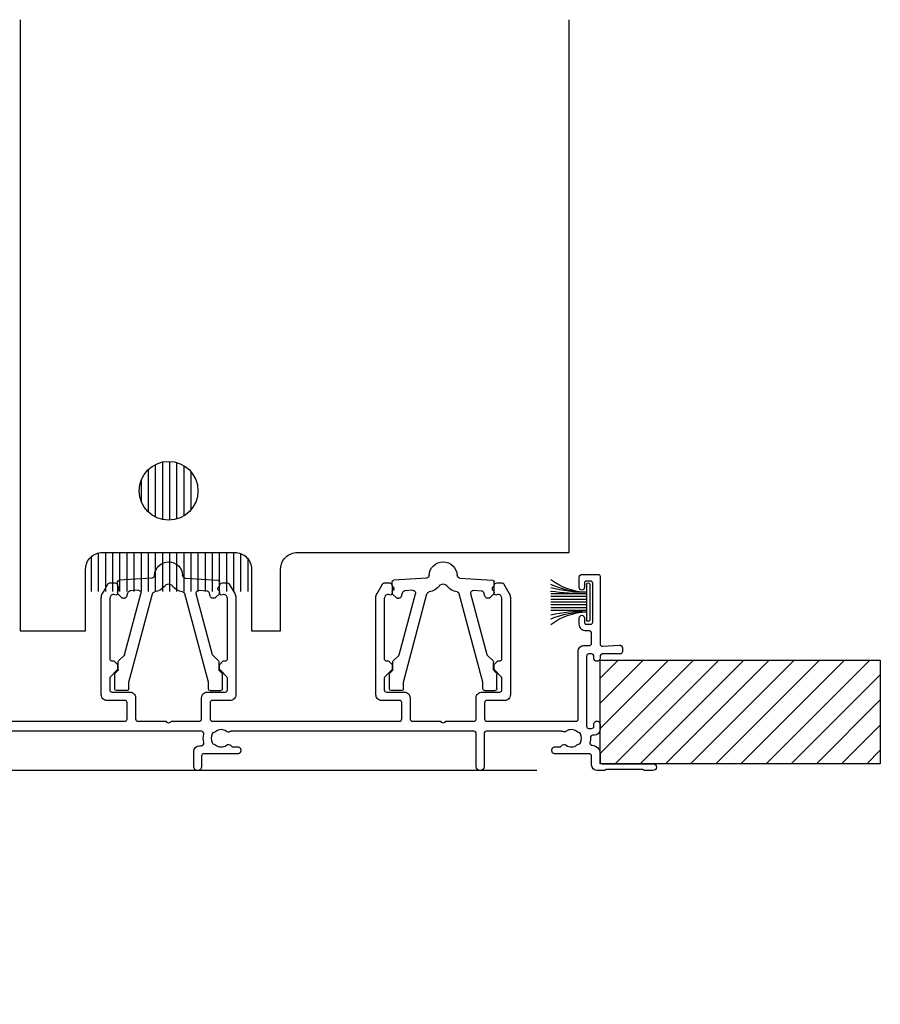
# Model space of a CAD drawing. Units: millimetres. Extents: x 19112 to 37673, y -24935 to -6492.
# Drawn here: x 35042 to 35195, y -14915 to -14739 of the extents above; entities that cross this region are included whole.
import ezdxf

# ---------------------------------------------------------------- set-up
doc = ezdxf.new("R2010")
doc.units = ezdxf.units.MM
for name, color, linetype in [('Extrusion', 2, 'Continuous'), ('Gray', 8, 'Continuous'), ('polyamide', 6, 'Continuous'), ('Seals', 1, 'Continuous')]:
    doc.layers.add(name, color=color, linetype=linetype)
doc.layers.add('UNO-Dark Grey', color=7, linetype='Continuous', lineweight=13, true_color=0x44474e)

# ---------------------------------------------------------------- blocks, each defined once
blk = doc.blocks.new('413009')
at = {"layer": 'Extrusion'}
for points in [[(122.9, 33.8, 0.4142), (123.3, 34.2), (123.3, 37.1, 0.414214), (122.9, 37.5), (119.7, 37.5, -0.414214), (118.7, 38.5), (118.7, 55.85, -0.131653), (118.9, 56.6), (119.86, 58.25, -0.267949), (120.29, 58.5), (121.1, 58.5, -0.414213), (121.6, 58), (121.6, 56.61, -0.427059), (121.29, 56.31), (120.92, 56.39, 0.32911), (120.38, 56.15), (120.27, 55.96, 0.131653), (120.2, 55.71), (120.2, 44.9, 0.414214), (120.5, 44.6), (120.8, 44.6, -0.198912), (121.01, 44.51), (121.52, 44, -0.198912), (121.6, 43.79), (121.6, 43.16, -0.198912), (121.52, 42.95), (120.32, 41.74, 0.198912), (120.2, 41.46), (120.2, 39.4, 0.414214), (120.6, 39), (123.8, 39, -0.414214), (124.8, 38), (124.8, 34.2, 0.414214), (125.2, 33.8), (130.2, 33.8), (130.35, 33.65, 0.414214), (131.05, 33.65), (131.2, 33.8), (136.2, 33.8, 0.414214), (136.6, 34.2), (136.6, 38, -0.414214), (137.6, 39), (140.8, 39, 0.414214), (141.2, 39.4), (141.2, 41.46, 0.198912), (141.08, 41.74), (139.88, 42.95, -0.198912), (139.8, 43.16), (139.8, 43.79, -0.198912), (139.88, 44), (140.39, 44.51, -0.198912), (140.6, 44.6), (140.9, 44.6, 0.414214), (141.2, 44.9), (141.2, 55.71, 0.131653), (141.13, 55.96), (141.02, 56.15, 0.32911), (140.48, 56.39), (140.11, 56.31, -0.427059), (139.8, 56.61), (139.8, 58, -0.414213), (140.3, 58.5), (141.11, 58.5, -0.267949), (141.54, 58.25), (142.5, 56.6, -0.131653), (142.7, 55.85), (142.7, 38.5, -0.414214), (141.7, 37.5), (138.5, 37.5, 0.414214), (138.1, 37.1), (138.1, 34.2, 0.414214), (138.5, 33.8), (154.4, 33.8, 0.414214), (154.8, 34.2), (154.8, 46.3, -0.414214), (155.8, 47.3), (156.8, 47.3, 0.414212), (157.2, 47.7), (157.2, 49.5, 0.414215), (156.8, 49.9), (156.2, 49.9, -0.414214), (155, 51.1), (155, 52.25, -1), (155.9, 52.25), (155.9, 51.5, 0.414214), (156.3, 51.1), (157, 51.1, 0.414214), (157.4, 51.5), (157.4, 58.4, 0.414214), (157, 58.8), (156.3, 58.8, 0.414214), (155.9, 58.4), (155.9, 57.65, -1), (155, 57.65), (155, 59.5, -0.414214), (155.5, 60), (158.4, 60, -0.414214), (158.7, 59.7), (158.7, 47.57, 0.432573), (159.12, 47.18), (162.17, 47.37, -0.432573), (162.7, 46.87), (162.7, 46.2, -0.414214), (162.3, 45.8), (159.1, 45.8, 0.414184), (158.7, 45.4), (158.7, 45.05, -1), (157.6, 45.05), (157.6, 45.4, 0.414213), (157.2, 45.8), (156.7, 45.8, 0.414214), (156.3, 45.4), (156.3, 32.9, 0.414213), (156.7, 32.5), (157.2, 32.5, 0.414204), (157.6, 32.9), (157.6, 33.25, -1.000049), (158.7, 33.25), (158.7, 32.3, -0.414094), (157.7, 31.3), (157.4, 31.3, 0.425929), (157, 30.88, -0.092415), (156.91, 29.99, 0.465598), (157.28, 29.5, -0.397293), (158.7, 28), (158.7, 26.6, 0.414203), (159.1, 26.2), (168.15, 26.2, -0.999825), (168.15, 25), (166.7, 25, -0.198912), (166.49, 25.09), (166.47, 25.11, 0.198912), (166.25, 25.2), (159.87, 25.2, 0.198912), (159.66, 25.11), (159.64, 25.09, -0.198962), (159.43, 25), (158.2, 25, -0.41415), (157.2, 26), (157.2, 27.6, 0.414214), (156.8, 28), (150.6, 28, -0.414214), (150.1, 28.5), (150.1, 28.7, -0.414214), (150.6, 29.2), (151.43, 29.2, 0.23476), (151.82, 29.4, -0.414106), (152.66, 29.51, 0.349158), (154.59, 29.56, -0.126596), (154.86, 29.69, 0.235043), (155.22, 29.96, 0.231048), (155.22, 31.54, 0.235037), (154.86, 31.81, -0.126596), (154.59, 31.94, 0.34615), (152.68, 32, -0.291668), (152.04, 31.95, 0.125222), (151.84, 32), (138.4, 32, 0.414214), (138, 31.6), (138, 25.7, -0.999668), (136.6, 25.7), (136.6, 31.6, 0.414214), (136.2, 32), (92.9, 32, 0.13454), (92.69, 31.94, -0.30648), (92.02, 31.98, 0.348271), (90.12, 31.95, -0.12305), (89.82, 31.81, 0.239134), (89.46, 31.53, 0.215741), (89.46, 29.97, 0.239143), (89.82, 29.69, -0.12305), (90.12, 29.55, 0.347914), (92.02, 29.51, -0.417084), (92.87, 29.4, 0.235718), (93.27, 29.2), (94.1, 29.2, -0.414214), (94.6, 28.7), (94.6, 28.5, -0.414214), (94.1, 28), (88, 28, 0.414214), (87.6, 27.6), (87.6, 25.7, -1), (86.2, 25.7), (86.2, 28.4, -0.414213), (87.2, 29.4), (87.49, 29.4, 0.482143), (87.98, 30.01, -0.115211), (87.98, 31.51, 0.484096), (87.59, 32), (43.9, 32, 0.13454), (43.7, 31.95, -0.30648), (43.03, 31.99, 0.348271), (41.13, 31.96, -0.12305), (40.82, 31.81, 0.239134), (40.46, 31.53, 0.215741), (40.46, 29.98, 0.239143), (40.82, 29.7, -0.12305), (41.13, 29.55, 0.347914), (43.03, 29.52, -0.417084), (43.87, 29.4, 0.235718), (44.27, 29.2), (45.1, 29.2, -0.414214), (45.6, 28.7), (45.6, 28.5, -0.414214), (45.1, 28), (39, 28, 0.415673), (38.6, 27.6), (38.6, 25.51, -0.414163), (38.1, 25.01), (9.7, 25, 0.414163), (7.7, 23), (7.7, 5.94, -0.278364), (6.41, 3.81, 0.316398), (6.2, 3.4, -0.138986), (5.96, 1.76, 0.543442), (6.33, 1.2), (7.2, 1.2, -0.414213), (7.7, 0.7), (7.7, 0.5, -0.420211), (7.2, 0), (1, 0, -0.414213), (0, 1), (0, 59.5, -0.414214), (0.5, 60), (7.9, 60, -0.414214), (8.4, 59.5), (8.4, 57.65, -1), (7.5, 57.65), (7.5, 58.4, 0.414214), (7.1, 58.8), (6.4, 58.8, 0.414214), (6, 58.4), (6, 51.5, 0.414214), (6.4, 51.1), (7.1, 51.1, 0.414214), (7.5, 51.5), (7.5, 52.25, -1), (8.4, 52.25), (8.4, 50.9, -0.41422), (7.4, 49.9), (6.3, 49.9, -0.414285), (4.8, 51.4), (4.8, 58.4, 0.414214), (4.4, 58.8), (4.1, 58.8, 0.414214), (3.7, 58.4), (3.7, 58.05, -1), (2.8, 58.05), (2.8, 58.4, 0.414213), (2.4, 58.8), (1.9, 58.8, 0.414214), (1.5, 58.4), (1.5, 45.9, 0.414214), (1.9, 45.5), (2.4, 45.5, 0.414214), (2.8, 45.9), (2.8, 46.25, -1), (3.7, 46.25), (3.7, 45.5, -0.414216), (2.5, 44.3), (1.9, 44.3, 0.414225), (1.6, 44), (1.6, 34.2, 0.414213), (2, 33.8), (3.88, 33.8, -0.076741), (4.18, 33.75), (5.99, 33.18, -0.213422), (6.18, 33.02, 0.447214), (6.6, 32.88, -0.213422), (6.85, 32.91), (8.71, 32.32, 0.154392), (8.89, 32.32), (13.28, 33.71, -0.076741), (13.88, 33.8), (24.9, 33.8, 0.414214), (25.3, 34.2), (25.3, 37.1, 0.414214), (24.9, 37.5), (21.7, 37.5, -0.414214), (20.7, 38.5), (20.7, 55.85, -0.131653), (20.9, 56.6), (21.86, 58.25, -0.267949), (22.29, 58.5), (23.1, 58.5, -0.414213), (23.6, 58), (23.6, 56.61, -0.427059), (23.29, 56.31), (22.92, 56.39, 0.32911), (22.38, 56.15), (22.27, 55.96, 0.131653), (22.2, 55.71), (22.2, 44.9, 0.414214), (22.5, 44.6), (22.8, 44.6, -0.198912), (23.01, 44.51), (23.52, 44, -0.198912), (23.6, 43.79), (23.6, 43.16, -0.198912), (23.52, 42.95), (22.32, 41.74, 0.198912), (22.2, 41.46), (22.2, 39.4, 0.414214), (22.6, 39), (25.8, 39, -0.414214), (26.8, 38), (26.8, 34.2, 0.414214), (27.2, 33.8), (32.2, 33.8), (32.35, 33.65, 0.414214), (33.05, 33.65), (33.2, 33.8), (38.2, 33.8, 0.414214), (38.6, 34.2), (38.6, 38, -0.414214), (39.6, 39), (42.8, 39, 0.414214), (43.2, 39.4), (43.2, 41.46, 0.198912), (43.08, 41.74), (41.88, 42.95, -0.198912), (41.8, 43.16), (41.8, 43.79, -0.198912), (41.88, 44), (42.39, 44.51, -0.198912), (42.6, 44.6), (42.9, 44.6, 0.414214), (43.2, 44.9), (43.2, 55.71, 0.131653), (43.13, 55.96), (43.02, 56.15, 0.32911), (42.48, 56.39), (42.11, 56.31, -0.427059), (41.8, 56.61), (41.8, 58, -0.414213), (42.3, 58.5), (43.11, 58.5, -0.267949), (43.54, 58.25), (44.5, 56.6, -0.131653), (44.7, 55.85), (44.7, 38.5, -0.414214), (43.7, 37.5), (40.5, 37.5, 0.414214), (40.1, 37.1), (40.1, 34.2, 0.414214), (40.5, 33.8), (73.9, 33.8, 0.414214), (74.3, 34.2), (74.3, 37.1, 0.414214), (73.9, 37.5), (70.7, 37.5, -0.414214), (69.7, 38.5), (69.7, 55.85, -0.131653), (69.9, 56.6), (70.86, 58.25, -0.267949), (71.29, 58.5), (72.1, 58.5, -0.414213), (72.6, 58), (72.6, 56.61, -0.427059), (72.29, 56.31), (71.92, 56.39, 0.32911), (71.38, 56.15), (71.27, 55.96, 0.131653), (71.2, 55.71), (71.2, 44.9, 0.414214), (71.5, 44.6), (71.8, 44.6, -0.198912), (72.01, 44.51), (72.52, 44, -0.198912), (72.6, 43.79), (72.6, 43.16, -0.198912), (72.52, 42.95), (71.32, 41.74, 0.198912), (71.2, 41.46), (71.2, 39.4, 0.414214), (71.6, 39), (74.8, 39, -0.414214), (75.8, 38), (75.8, 34.2, 0.414125), (76.2, 33.8), (81.2, 33.8), (81.35, 33.65, 0.414214), (82.05, 33.65), (82.2, 33.8), (87.2, 33.8, 0.414214), (87.6, 34.2), (87.6, 38, -0.414214), (88.6, 39), (91.8, 39, 0.414214), (92.2, 39.4), (92.2, 41.46, 0.198912), (92.08, 41.74), (90.88, 42.95, -0.198912), (90.8, 43.16), (90.8, 43.79, -0.198912), (90.88, 44), (91.39, 44.51, -0.198912), (91.6, 44.6), (91.9, 44.6, 0.414214), (92.2, 44.9), (92.2, 55.71, 0.131653), (92.13, 55.96), (92.02, 56.15, 0.32911), (91.48, 56.39), (91.11, 56.31, -0.427059), (90.8, 56.61), (90.8, 58, -0.414213), (91.3, 58.5), (92.11, 58.5, -0.267949), (92.54, 58.25), (93.5, 56.6, -0.131653), (93.7, 55.85), (93.7, 38.5, -0.414214), (92.7, 37.5), (89.5, 37.5, 0.414214), (89.1, 37.1), (89.1, 34.2, 0.414227), (89.5, 33.8)], [(1.6, 31.5), (1.6, 29.4, 0.327075), (1.88, 29.02), (9.47, 26.62, 0.07679), (9.59, 26.6), (36.6, 26.6, 0.414164), (37, 27), (37, 28.41, -0.414214), (38, 29.41), (38.41, 29.41, 0.488451), (38.8, 29.9, -0.117299), (38.78, 31.52, 0.480384), (38.39, 32), (12.58, 32, 0.076741), (12.49, 31.99), (9.41, 31.01, -0.154392), (8.2, 31.01), (5.13, 31.99, 0.076776), (5.04, 32), (2.1, 32, 0.414173)], [(1.6, 26.75), (1.6, 5.51, 0.33651), (1.89, 5.12, -0.581956), (2.14, 4.11, 0.392284), (2.02, 2.03, -0.12305), (2.16, 1.73, 0.239134), (2.44, 1.37, 0.221126), (3.96, 1.37, 0.239134), (4.24, 1.73, -0.12305), (4.39, 2.03, 0.347914), (4.42, 3.93, -0.656815), (5, 4.97, 0.444136), (6.1, 5.97), (6.1, 23, -0.166578), (6.86, 25.21, 0.522099), (6.66, 25.83), (2.25, 27.23, 0.507074)]]:
    blk.add_lwpolyline(points, format="xyb", close=True, dxfattribs=at)
blk = doc.blocks.new('MOH6.9X7.5FIN')
at = {"layer": 'Seals'}
for p, q in [((-0.6, -3.15), (-0.6, 3.15)), ((-0.43, 3.45), (-0.43, 3.45)), ((0, -3.15), (0, 3.15)), ((-0.6, 1.5), (-7, 1.5)), ((-0.6, 1), (-7, 1)), ((-0.6, 0.5), (-7, 0.5)), ((-0.6, 0), (-7, 0)), ((-0.6, -0.5), (-7, -0.5)), ((-0.6, -1), (-7, -1)), ((-0.6, -1.5), (-7, -1.5))]:
    blk.add_line(p, q, dxfattribs=at)
for centre, radius, start, end in [((-0.34, 12.77), 11.02, 232.7383, 268.625), ((-0.75, 18.35), 16.6, 247.8331, 270.5087), ((0.78, 39.81), 38.34, 258.2687, 267.9306), ((-0.3, 3.15), 0.3, 90, 180), ((-0.3, 3.15), 0.3, 0, 90), ((-0.25, -54.73), 53.24, 90.376, 97.3098), ((-0.31, -12.78), 11.04, 91.4797, 127.3459), ((-0.66, -16.58), 14.83, 89.7531, 115.3389), ((-0.76, -26.57), 24.82, 89.6255, 104.5812), ((-0.3, -3.15), 0.3, 180, 270), ((-0.3, -3.15), 0.3, 270, 0)]:
    blk.add_arc(centre, radius, start, end, dxfattribs=at)
blk = doc.blocks.new('403403')
for p, q in [((0.5, 18.82), (0.5, 19.4)), ((6.63, 20.07), (0.78, 19.7)), ((12.57, 20.07), (18.42, 19.7)), ((18.7, 18.82), (18.7, 19.4)), ((0.5, 17.58), (0.5, 17.42)), ((0.59, 18.61), (0.71, 18.49)), ((0.59, 17.79), (0.71, 17.91)), ((0.8, 18.12), (0.8, 18.28)), ((4.15, 17.91), (2.78, 17.82)), ((15.05, 17.91), (16.42, 17.82)), ((18.4, 18.12), (18.4, 18.28)), ((18.61, 18.61), (18.49, 18.49)), ((18.61, 17.79), (18.49, 17.91)), ((18.7, 17.58), (18.7, 17.42)), ((0.59, 17.21), (1.21, 16.59)), ((1.42, 16.5), (1.69, 16.5)), ((1.74, 6.4), (4.66, 17.28)), ((2.17, 16.87), (2.32, 17.45)), ((2.5, 1.49), (6.72, 17.25)), ((16.7, 1.49), (12.48, 17.25)), ((17.46, 6.4), (14.54, 17.28)), ((17.03, 16.87), (16.88, 17.45)), ((17.78, 16.5), (17.51, 16.5)), ((18.61, 17.21), (17.99, 16.59)), ((0.69, 5.29), (1.67, 6.27)), ((18.51, 5.29), (17.53, 6.27)), ((0.6, 3.72), (0.6, 5.08)), ((18.6, 3.72), (18.6, 5.08)), ((0, 0.3), (0, 2.88)), ((0.09, 3.09), (0.51, 3.51)), ((19.11, 3.09), (18.69, 3.51)), ((19.2, 0.3), (19.2, 2.88)), ((2.2, 0), (0.3, 0)), ((2.5, 0.3), (2.5, 1.49)), ((16.7, 0.3), (16.7, 1.49)), ((17, 0), (18.9, 0))]:
    blk.add_line(p, q)
for centre, radius, start, end in [((9.6, 20.5), 2.5, 1.3835, 178.6165), ((0.8, 19.4), 0.3, 93.6634, 180), ((6.6, 20.57), 0.5, 273.6634, 358.6165), ((12.6, 20.57), 0.5, 181.3835, 266.3366), ((18.4, 19.4), 0.3, 0, 86.3366), ((0.8, 18.82), 0.3, 180, 225), ((0.8, 17.58), 0.3, 135, 180), ((0.5, 18.28), 0.3, 0, 45), ((0.5, 18.12), 0.3, 315, 0), ((2.81, 17.32), 0.5, 93.6634, 165), ((4.18, 17.41), 0.5, 345, 93.6634), ((7.21, 17.13), 0.5, 99.9614, 165), ((6.6, 20.57), 3, 279.9614, 322.1149), ((9.6, 18.24), 0.8, 37.8851, 142.1149), ((12.6, 20.57), 3, 217.8851, 260.0386), ((11.99, 17.13), 0.5, 15, 80.0386), ((15.02, 17.41), 0.5, 86.3366, 195), ((16.39, 17.32), 0.5, 15, 86.3366), ((18.7, 18.28), 0.3, 135, 180), ((18.7, 18.12), 0.3, 180, 225), ((18.4, 18.82), 0.3, 315, 0), ((18.4, 17.58), 0.3, 0, 45), ((0.8, 17.42), 0.3, 180, 225), ((1.42, 16.8), 0.3, 225, 270), ((1.69, 17), 0.5, 270, 345), ((17.51, 17), 0.5, 195, 270), ((17.78, 16.8), 0.3, 270, 315), ((18.4, 17.42), 0.3, 315, 0), ((0.9, 5.08), 0.3, 135, 180), ((1.45, 6.48), 0.3, 315, 345), ((17.75, 6.48), 0.3, 195, 225), ((18.3, 5.08), 0.3, 0, 45), ((0.3, 3.72), 0.3, 315, 0), ((18.9, 3.72), 0.3, 180, 225), ((0.3, 2.88), 0.3, 135, 180), ((18.9, 2.88), 0.3, 0, 45), ((0.3, 0.3), 0.3, 180, 270), ((2.2, 0.3), 0.3, 270, 0), ((17, 0.3), 0.3, 180, 270), ((18.9, 0.3), 0.3, 270, 0)]:
    blk.add_arc(centre, radius, start, end)
blk = doc.blocks.new('*U541')
at = {"true_color": 0x939598}
h = blk.add_hatch(dxfattribs=at)
h.set_pattern_fill('ANSI31', color=252, scale=0.4, angle=45)
h.paths.add_polyline_path([(14.8, 27.02, 0.414214), (11.8, 30.02), (-11.8, 30.02, 0.414214), (-14.8, 27.02), (-14.8, 23.02), (14.8, 23.02)])
h.paths.add_polyline_path([(5.25, 41.02, 1), (-5.25, 41.02, 1)])
blk.add_lwpolyline([(-26.5, 125.1), (-26.5, 16.02), (-14.8, 16.02), (-14.8, 27.02, -0.414214), (-11.8, 30.02), (11.8, 30.02, -0.414214), (14.8, 27.02), (14.8, 16.02), (20, 16.02), (20, 27.02, -0.414214), (23, 30.02), (71.5, 30.02), (71.5, 125.1)], format="xyb")
blk.add_circle((0, 41.02), 5.25)
blk = doc.blocks.new('*U562')
at = {"linetype": 'ByBlock'}
h = blk.add_hatch(dxfattribs=at)
h.set_pattern_fill('ANSI31', color=40)
h.set_pattern_definition([(45, (90, 9e-13), (-2.245064, 2.245064), [])])
h.paths.add_polyline_path([(-50, -18.5), (-50, 0), (0, 0), (0, -18.5)])
at = {"color": 40, "linetype": 'Continuous'}
blk.add_lwpolyline([(-50, -18.5), (-50, 0), (0, 0), (0, -18.5)], close=True, dxfattribs=at)

msp = doc.modelspace()

# ---------------------------------------------------------------- linework, layer by layer
at = {"layer": 'Gray'}
msp.add_lwpolyline([(35133.99, -14873.04), (34994.29, -14873.04), (34994.29, -14914.76)], dxfattribs=at)

# ---------------------------------------------------------------- block references
msp.add_blockref('*U541', (35068.29, -14864.14))
at = {"xscale": -1, "rotation": 180}
msp.add_blockref('MOH6.9X7.5FIN', (35143.5, -14842.99), dxfattribs=at)
at = {"rotation": 180}
msp.add_blockref('*U562', (35145.31, -14871.84), dxfattribs=at)
at = {"layer": 'polyamide', "xscale": -1}
for p in [(35077.89, -14858.78), (35126.89, -14858.78)]:
    msp.add_blockref('403403', p, dxfattribs=at)
at = {"layer": 'UNO-Dark Grey', "color": 7}
msp.add_blockref('413009', (34986.59, -14898.04), dxfattribs=at)

doc.saveas('drawing.dxf')
